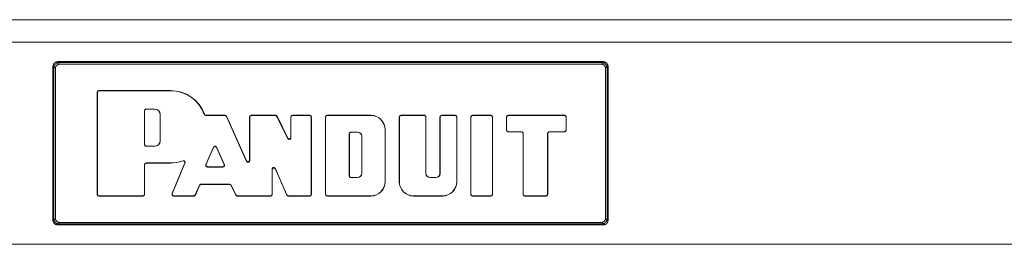
# Model space of a CAD drawing. Units: inches. Extents: x 24 to 167, y 30 to 120.
# Drawn here: x 33 to 39, y 112 to 114 of the extents above; entities that cross this region are included whole.
import ezdxf

# ---------------------------------------------------------------- set-up
doc = ezdxf.new("R2010")
doc.units = ezdxf.units.IN
doc.header["$MEASUREMENT"] = 0
doc.layers.add('cgm', color=7, linetype='Continuous', true_color=0xffffff)

msp = doc.modelspace()

# ---------------------------------------------------------------- linework, layer by layer
at = {"layer": 'cgm', "color": 7, "linetype": 'Continuous', "lineweight": 18}
for p, q in [((24.2863, 113.8072), (44.5863, 113.8072)), ((44.5863, 113.6687), (24.2863, 113.6687)), ((32.7662, 113.5505), (32.7724, 113.5443)), ((36.1064, 113.5505), (32.7662, 113.5505)), ((32.7724, 113.5443), (36.1002, 113.5443)), ((36.1002, 113.5343), (32.7724, 113.5343)), ((36.1002, 113.5443), (36.1064, 113.5505)), ((32.7425, 113.5144), (32.7363, 113.5206)), ((32.7363, 113.5206), (32.7363, 112.5804)), ((32.7425, 112.5866), (32.7425, 113.5144)), ((32.7524, 113.5144), (32.7524, 112.5866)), ((36.1201, 112.5866), (36.1201, 113.5144)), ((36.1363, 113.5206), (36.1301, 113.5144)), ((36.1301, 113.5144), (36.1301, 112.5866)), ((36.1363, 112.5804), (36.1363, 113.5206)), ((33.0086, 113.3625), (33.0079, 113.3632)), ((33.0079, 112.7377), (33.0079, 113.3632)), ((33.0086, 112.7385), (33.0086, 113.3625)), ((33.0179, 113.3732), (33.0186, 113.3725)), ((33.0179, 113.3732), (33.4561, 113.3732)), ((33.0186, 113.3725), (33.4561, 113.3725)), ((33.4561, 113.3725), (33.4561, 113.3732)), ((33.2972, 113.042), (33.2972, 113.2504)), ((33.2979, 113.2497), (33.2972, 113.2504)), ((33.2979, 113.0427), (33.2979, 113.2497)), ((33.3072, 113.2604), (33.361, 113.2604)), ((33.3072, 113.2604), (33.3079, 113.2597)), ((33.3079, 113.2597), (33.361, 113.2597)), ((33.361, 113.2604), (33.361, 113.2597)), ((33.3925, 113.2282), (33.3925, 113.0642)), ((33.3932, 113.2282), (33.3925, 113.2282)), ((33.3932, 113.2282), (33.3932, 113.0642)), ((33.6731, 113.2212), (33.7898, 113.2212)), ((33.6736, 113.2219), (33.7903, 113.2219)), ((33.7898, 113.2212), (33.7903, 113.2219)), ((33.7989, 113.2153), (33.7898, 113.2212)), ((33.7903, 113.2219), (33.7994, 113.216)), ((33.7994, 113.216), (33.7989, 113.2153)), ((33.7989, 113.2153), (33.9227, 112.9396)), ((33.7994, 113.216), (33.922, 112.9429)), ((33.9418, 113.2112), (33.9411, 113.2119)), ((33.9411, 112.9469), (33.9411, 113.2119)), ((33.9418, 112.9437), (33.9418, 113.2112)), ((33.9511, 113.2219), (33.9518, 113.2212)), ((33.9511, 113.2219), (34.1001, 113.2219)), ((33.9518, 113.2212), (34.0997, 113.2212)), ((34.0997, 113.2212), (34.1001, 113.2219)), ((34.1087, 113.2156), (34.0997, 113.2212)), ((34.1001, 113.2219), (34.1091, 113.2163)), ((34.1091, 113.2163), (34.1087, 113.2156)), ((34.1751, 113.0789), (34.1087, 113.2156)), ((34.1744, 113.0819), (34.1091, 113.2163)), ((34.1941, 113.2112), (34.1934, 113.2119)), ((34.1934, 113.0863), (34.1934, 113.2119)), ((34.1941, 113.0833), (34.1941, 113.2112)), ((34.2034, 113.2219), (34.2041, 113.2212)), ((34.2034, 113.2219), (34.3095, 113.2219)), ((34.2041, 113.2212), (34.3088, 113.2212)), ((34.3088, 113.2212), (34.3095, 113.2219)), ((34.3195, 113.2119), (34.3188, 113.2112)), ((34.3188, 113.2112), (34.3188, 112.7385)), ((34.3195, 113.2119), (34.3195, 112.7377)), ((34.4056, 112.7377), (34.4056, 113.2119)), ((34.4063, 113.2112), (34.4056, 113.2119)), ((34.4063, 112.7385), (34.4063, 113.2112)), ((34.4156, 113.2219), (34.4163, 113.2212)), ((34.683, 113.2219), (34.4156, 113.2219)), ((34.683, 113.2212), (34.4163, 113.2212)), ((34.683, 113.2212), (34.683, 113.2219)), ((34.8574, 112.816), (34.8574, 113.2119)), ((34.8581, 113.2112), (34.8574, 113.2119)), ((34.8581, 112.816), (34.8581, 113.2112)), ((34.8674, 113.2219), (34.868, 113.2212)), ((34.8674, 113.2219), (35.0106, 113.2219)), ((34.868, 113.2212), (35.0099, 113.2212)), ((35.0099, 113.2212), (35.0106, 113.2219)), ((35.0206, 113.2119), (35.0199, 113.2112)), ((35.0199, 112.8665), (35.0199, 113.2112)), ((35.0206, 112.8665), (35.0206, 113.2119)), ((35.1066, 113.2119), (35.1066, 112.8665)), ((35.1073, 113.2112), (35.1066, 113.2119)), ((35.1073, 113.2112), (35.1073, 112.8665)), ((35.1166, 113.2219), (35.1173, 113.2212)), ((35.1166, 113.2219), (35.1997, 113.2219)), ((35.1173, 113.2212), (35.199, 113.2212)), ((35.199, 113.2212), (35.1997, 113.2219)), ((35.2097, 113.2119), (35.209, 113.2112)), ((35.209, 113.2112), (35.209, 112.816)), ((35.2097, 113.2119), (35.2097, 112.816)), ((35.2965, 113.2112), (35.2958, 113.2119)), ((35.2958, 112.7377), (35.2958, 113.2119)), ((35.2965, 112.7385), (35.2965, 113.2112)), ((35.3058, 113.2219), (35.3065, 113.2212)), ((35.3058, 113.2219), (35.4182, 113.2219)), ((35.3065, 113.2212), (35.4175, 113.2212)), ((35.4175, 113.2212), (35.4182, 113.2219)), ((35.4282, 113.2119), (35.4275, 113.2112)), ((35.4275, 112.7385), (35.4275, 113.2112)), ((35.4282, 112.7377), (35.4282, 113.2119)), ((35.515, 113.2112), (35.5143, 113.2119)), ((35.5143, 113.2119), (35.5143, 113.131)), ((35.515, 113.2112), (35.515, 113.1317)), ((35.5243, 113.2219), (35.525, 113.2212)), ((35.5243, 113.2219), (35.87, 113.2219)), ((35.525, 113.2212), (35.8693, 113.2212)), ((35.8693, 113.2212), (35.87, 113.2219)), ((35.88, 113.2119), (35.8793, 113.2112)), ((35.8793, 113.1317), (35.8793, 113.2112)), ((35.88, 113.131), (35.88, 113.2119)), ((34.551, 113.1094), (34.551, 112.8506)), ((34.5517, 113.1087), (34.551, 113.1094)), ((34.5517, 112.8512), (34.5517, 113.1087)), ((34.6022, 113.1194), (34.561, 113.1194)), ((34.561, 113.1194), (34.5617, 113.1187)), ((34.5617, 113.1187), (34.6022, 113.1187)), ((34.6022, 113.1194), (34.6022, 113.1187)), ((34.7706, 112.816), (34.7706, 113.1336)), ((34.7706, 113.1336), (34.7713, 113.1336)), ((34.7713, 112.816), (34.7713, 113.1336)), ((35.5143, 113.131), (35.515, 113.1317)), ((35.525, 113.1217), (35.5243, 113.121)), ((35.5243, 113.121), (35.6052, 113.121)), ((35.525, 113.1217), (35.6059, 113.1217)), ((35.6052, 113.121), (35.6059, 113.1217)), ((35.6159, 113.1117), (35.6152, 113.111)), ((35.6152, 112.7377), (35.6152, 113.111)), ((35.6159, 112.7385), (35.6159, 113.1117)), ((35.7658, 112.7385), (35.7658, 113.1117)), ((35.7665, 113.111), (35.7658, 113.1117)), ((35.7665, 112.7377), (35.7665, 113.111)), ((35.8693, 113.1217), (35.7758, 113.1217)), ((35.7758, 113.1217), (35.7765, 113.121)), ((35.87, 113.121), (35.7765, 113.121)), ((35.87, 113.121), (35.8693, 113.1217)), ((35.8793, 113.1317), (35.88, 113.131)), ((33.3932, 113.0642), (33.3925, 113.0642)), ((34.1751, 113.0789), (34.1744, 113.0819)), ((34.1934, 113.0863), (34.1941, 113.0833)), ((34.6281, 113.0935), (34.6274, 113.0935)), ((34.6274, 113.0935), (34.6274, 112.8665)), ((34.6281, 112.8665), (34.6281, 113.0935)), ((33.2972, 113.042), (33.2979, 113.0427)), ((33.3079, 113.0327), (33.3072, 113.032)), ((33.361, 113.032), (33.3072, 113.032)), ((33.361, 113.0327), (33.3079, 113.0327)), ((33.361, 113.032), (33.361, 113.0327)), ((33.6726, 112.9193), (33.7204, 113.027)), ((33.6737, 112.92), (33.7204, 113.0253)), ((33.7204, 113.0253), (33.7204, 113.027)), ((33.7387, 113.027), (33.787, 112.9193)), ((33.7387, 113.027), (33.7387, 113.0253)), ((33.7387, 113.0253), (33.7859, 112.9201)), ((33.4561, 112.93), (33.3072, 112.93)), ((33.3072, 112.93), (33.3079, 112.9293)), ((33.4561, 112.9293), (33.3079, 112.9293)), ((33.4561, 112.93), (33.4561, 112.9293)), ((33.4662, 112.7416), (33.544, 112.9292)), ((33.4673, 112.7423), (33.5453, 112.9304)), ((33.9227, 112.9396), (33.922, 112.9429)), ((33.9411, 112.9469), (33.9418, 112.9437)), ((33.2972, 112.92), (33.2972, 112.7385)), ((33.2979, 112.9193), (33.2972, 112.92)), ((33.2979, 112.9193), (33.2979, 112.7377)), ((33.6726, 112.9193), (33.6737, 112.92)), ((33.6828, 112.906), (33.6818, 112.9053)), ((33.6818, 112.9053), (33.7779, 112.9053)), ((33.6828, 112.906), (33.7768, 112.906)), ((33.7779, 112.9053), (33.7768, 112.906)), ((33.7859, 112.9201), (33.787, 112.9193)), ((34.0792, 112.7385), (34.0792, 112.8931)), ((34.0799, 112.8898), (34.0792, 112.8931)), ((34.0799, 112.7377), (34.0799, 112.8898)), ((34.0983, 112.8971), (34.1685, 112.7345)), ((34.0983, 112.8971), (34.099, 112.8937)), ((34.099, 112.8937), (34.1681, 112.7338)), ((34.6281, 112.8665), (34.6274, 112.8665)), ((35.0199, 112.8665), (35.0206, 112.8665)), ((35.1073, 112.8665), (35.1066, 112.8665)), ((34.551, 112.8506), (34.5517, 112.8512)), ((34.5617, 112.8413), (34.561, 112.8406)), ((34.561, 112.8406), (34.6022, 112.8406)), ((34.6022, 112.8413), (34.5617, 112.8413)), ((34.6022, 112.8406), (34.6022, 112.8413)), ((34.7706, 112.816), (34.7713, 112.816)), ((34.8581, 112.816), (34.8574, 112.816)), ((35.0458, 112.8406), (35.0458, 112.8413)), ((35.0813, 112.8413), (35.0458, 112.8413)), ((35.0813, 112.8406), (35.0458, 112.8406)), ((35.0813, 112.8406), (35.0813, 112.8413)), ((35.209, 112.816), (35.2097, 112.816)), ((33.6083, 112.7346), (33.6333, 112.7936)), ((33.6088, 112.7339), (33.6337, 112.7929)), ((33.6333, 112.7936), (33.6425, 112.7997)), ((33.6337, 112.7929), (33.6333, 112.7936)), ((33.6429, 112.799), (33.6337, 112.7929)), ((33.6425, 112.7997), (33.8183, 112.7997)), ((33.6425, 112.7997), (33.6429, 112.799)), ((33.6429, 112.799), (33.8179, 112.799)), ((33.8179, 112.799), (33.8183, 112.7997)), ((33.8268, 112.7934), (33.8179, 112.799)), ((33.8183, 112.7997), (33.8273, 112.7941)), ((33.8273, 112.7941), (33.8268, 112.7934)), ((33.8268, 112.7934), (33.8562, 112.7334)), ((33.8273, 112.7941), (33.8566, 112.7341)), ((33.0079, 112.7377), (33.0086, 112.7385)), ((33.0186, 112.7285), (33.0179, 112.7278)), ((33.2879, 112.7278), (33.0179, 112.7278)), ((33.2873, 112.7285), (33.0186, 112.7285)), ((33.2879, 112.7278), (33.2873, 112.7285)), ((33.2972, 112.7385), (33.2979, 112.7377)), ((33.4662, 112.7416), (33.4673, 112.7423)), ((33.4765, 112.7285), (33.4755, 112.7278)), ((33.5996, 112.7278), (33.4755, 112.7278)), ((33.5991, 112.7285), (33.4765, 112.7285)), ((33.5991, 112.7285), (33.6083, 112.7346)), ((33.5996, 112.7278), (33.5991, 112.7285)), ((33.6088, 112.7339), (33.5996, 112.7278)), ((33.6083, 112.7346), (33.6088, 112.7339)), ((33.8562, 112.7334), (33.8566, 112.7341)), ((33.8652, 112.7278), (33.8562, 112.7334)), ((33.8566, 112.7341), (33.8656, 112.7285)), ((33.8656, 112.7285), (33.8652, 112.7278)), ((34.0699, 112.7278), (33.8652, 112.7278)), ((34.0692, 112.7285), (33.8656, 112.7285)), ((34.0699, 112.7278), (34.0692, 112.7285)), ((34.0792, 112.7385), (34.0799, 112.7377)), ((34.1681, 112.7338), (34.1685, 112.7345)), ((34.1772, 112.7278), (34.1681, 112.7338)), ((34.1685, 112.7345), (34.1777, 112.7285)), ((34.1777, 112.7285), (34.1772, 112.7278)), ((34.3095, 112.7278), (34.1772, 112.7278)), ((34.3088, 112.7285), (34.1777, 112.7285)), ((34.3095, 112.7278), (34.3088, 112.7285)), ((34.3188, 112.7385), (34.3195, 112.7377)), ((34.4056, 112.7377), (34.4063, 112.7385)), ((34.4163, 112.7285), (34.4156, 112.7278)), ((34.4156, 112.7278), (34.683, 112.7278)), ((34.4163, 112.7285), (34.683, 112.7285)), ((34.683, 112.7285), (34.683, 112.7278)), ((34.9456, 112.7285), (34.9456, 112.7278)), ((35.1214, 112.7285), (34.9456, 112.7285)), ((35.1214, 112.7278), (34.9456, 112.7278)), ((35.1214, 112.7285), (35.1214, 112.7278)), ((35.2958, 112.7377), (35.2965, 112.7385)), ((35.3065, 112.7285), (35.3058, 112.7278)), ((35.4182, 112.7278), (35.3058, 112.7278)), ((35.4175, 112.7285), (35.3065, 112.7285)), ((35.4182, 112.7278), (35.4175, 112.7285)), ((35.4275, 112.7385), (35.4282, 112.7377)), ((35.6152, 112.7377), (35.6159, 112.7385)), ((35.6259, 112.7285), (35.6252, 112.7278)), ((35.7565, 112.7278), (35.6252, 112.7278)), ((35.7558, 112.7285), (35.6259, 112.7285)), ((35.7565, 112.7278), (35.7558, 112.7285)), ((35.7658, 112.7385), (35.7665, 112.7377)), ((32.7363, 112.5804), (32.7425, 112.5866)), ((32.7724, 112.5667), (36.1002, 112.5667)), ((36.1301, 112.5866), (36.1363, 112.5804)), ((32.7724, 112.5567), (32.7662, 112.5505)), ((32.7662, 112.5505), (36.1064, 112.5505)), ((36.1002, 112.5567), (32.7724, 112.5567)), ((36.1064, 112.5505), (36.1002, 112.5567)), ((44.5263, 112.4322), (24.3463, 112.4322))]:
    msp.add_line(p, q, dxfattribs=at)
for centre, radius, start, end in [((33.4561, 113.1513), 0.222, 20.338, 90), ((33.4561, 113.1513), 0.2213, 20.21765, 90), ((33.361, 113.2282), 0.0322, 0, 90), ((33.361, 113.2282), 0.0315, 0, 90), ((34.683, 113.1336), 0.0883, 0, 90), ((34.683, 113.1336), 0.0876, 0, 90), ((34.6022, 113.0935), 0.0259, 0, 90), ((34.6022, 113.0935), 0.0252, 0, 90), ((33.361, 113.0642), 0.0322, 270, 0), ((33.361, 113.0642), 0.0315, 270, 0), ((33.4561, 113.1513), 0.2213, 270, 290.22443), ((33.4561, 113.1513), 0.222, 270, 289.83136), ((34.6022, 112.8665), 0.0259, 270, 0), ((34.6022, 112.8665), 0.0252, 270, 0), ((35.0458, 112.8665), 0.0259, 180, 270), ((35.0458, 112.8665), 0.0252, 180, 270), ((35.0813, 112.8665), 0.0259, 270, 0), ((35.0813, 112.8665), 0.0252, 270, 0), ((34.683, 112.816), 0.0876, 270, 0), ((34.683, 112.816), 0.0883, 270, 0), ((34.9456, 112.816), 0.0883, 180, 270), ((34.9456, 112.816), 0.0876, 180, 270), ((35.1214, 112.816), 0.0876, 270, 0), ((35.1214, 112.816), 0.0883, 270, 0)]:
    msp.add_arc(centre, radius, start, end, dxfattribs=at)
for points, knots in [([(32.7363, 113.5206), (32.7403, 113.5356), (32.7512, 113.5465), (32.7662, 113.5505)], [0, 0, 0.333511, 0.666489, 1, 1]), ([(32.7425, 113.5144), (32.7465, 113.5293), (32.7574, 113.5403), (32.7724, 113.5443)], [0, 0, 0.333467, 0.6666, 1, 1]), ([(32.7724, 113.5343), (32.7583, 113.5285), (32.7524, 113.5144)], [0, 0, 0.499861, 1, 1]), ([(36.1002, 113.5443), (36.1151, 113.5403), (36.126, 113.5293), (36.1301, 113.5144)], [0, 0, 0.333383, 0.666549, 1, 1]), ([(36.1201, 113.5144), (36.1143, 113.5285), (36.1002, 113.5343)], [0, 0, 0.50009, 1, 1]), ([(36.1064, 113.5505), (36.1213, 113.5465), (36.1323, 113.5356), (36.1363, 113.5206)], [0, 0, 0.333511, 0.666489, 1, 1]), ([(33.0079, 113.3632), (33.0108, 113.3703), (33.0179, 113.3732)], [0, 0, 0.500058, 1, 1]), ([(33.0186, 113.3725), (33.0115, 113.3696), (33.0086, 113.3625)], [0, 0, 0.499942, 1, 1]), ([(33.2972, 113.2504), (33.3002, 113.2575), (33.3072, 113.2604)], [0, 0, 0.499664, 1, 1]), ([(33.3079, 113.2597), (33.3009, 113.2568), (33.2979, 113.2497)], [0, 0, 0.49978, 1, 1]), ([(33.6637, 113.2277), (33.664, 113.2281), (33.6642, 113.2284)], [0, 0, 0.501143, 1, 1]), ([(33.6731, 113.2212), (33.6716, 113.2213), (33.6701, 113.2216), (33.6698, 113.2218), (33.6694, 113.2219), (33.669, 113.222), (33.6687, 113.2222), (33.668, 113.2226), (33.6674, 113.223), (33.6668, 113.2234), (33.6662, 113.2239), (33.6657, 113.2245), (33.6652, 113.2251), (33.6648, 113.2257), (33.6644, 113.2263), (33.664, 113.227), (33.6637, 113.2277)], [0, 0, 0.125082, 0.249467, 0.281295, 0.312619, 0.34358, 0.375177, 0.43695, 0.499598, 0.562114, 0.625054, 0.686746, 0.749451, 0.811391, 0.875003, 0.93748, 1, 1]), ([(33.6642, 113.2284), (33.6649, 113.227), (33.6657, 113.2258), (33.6659, 113.2255), (33.6662, 113.2252), (33.6664, 113.2249), (33.6667, 113.2246), (33.6673, 113.2241), (33.6679, 113.2237), (33.6685, 113.2233), (33.6692, 113.2229), (33.6699, 113.2226), (33.6706, 113.2223), (33.6713, 113.2222), (33.6721, 113.222), (33.6728, 113.2219), (33.6736, 113.2219)], [0, 0, 0.124177, 0.248832, 0.280326, 0.311683, 0.343576, 0.374489, 0.436446, 0.498661, 0.561662, 0.624541, 0.686514, 0.749038, 0.811484, 0.874281, 0.937213, 1, 1]), ([(33.6736, 113.2219), (33.6733, 113.2215), (33.6732, 113.2214), (33.6731, 113.2212)], [0, 0, 0.515787, 0.758988, 1, 1]), ([(33.9411, 113.2119), (33.9441, 113.219), (33.9511, 113.2219)], [0, 0, 0.500058, 1, 1]), ([(33.9518, 113.2212), (33.9448, 113.2183), (33.9418, 113.2112)], [0, 0, 0.499942, 1, 1]), ([(34.1934, 113.2119), (34.1963, 113.219), (34.2034, 113.2219)], [0, 0, 0.500058, 1, 1]), ([(34.2041, 113.2212), (34.197, 113.2183), (34.1941, 113.2112)], [0, 0, 0.499942, 1, 1]), ([(34.3188, 113.2112), (34.3159, 113.2183), (34.3088, 113.2212)], [0, 0, 0.500058, 1, 1]), ([(34.3095, 113.2219), (34.3166, 113.219), (34.3195, 113.2119)], [0, 0, 0.500041, 1, 1]), ([(34.4056, 113.2119), (34.4085, 113.219), (34.4156, 113.2219)], [0, 0, 0.500058, 1, 1]), ([(34.4163, 113.2212), (34.4092, 113.2183), (34.4063, 113.2112)], [0, 0, 0.500041, 1, 1]), ([(34.8574, 113.2119), (34.8603, 113.219), (34.8674, 113.2219)], [0, 0, 0.500058, 1, 1]), ([(34.8681, 113.2212), (34.861, 113.2183), (34.8581, 113.2112)], [0, 0, 0.499942, 1, 1]), ([(35.0199, 113.2112), (35.0169, 113.2183), (35.0099, 113.2212)], [0, 0, 0.500058, 1, 1]), ([(35.0106, 113.2219), (35.0176, 113.219), (35.0206, 113.2119)], [0, 0, 0.500041, 1, 1]), ([(35.1066, 113.2119), (35.1095, 113.219), (35.1166, 113.2219)], [0, 0, 0.499959, 1, 1]), ([(35.1173, 113.2212), (35.1102, 113.2183), (35.1073, 113.2112)], [0, 0, 0.499942, 1, 1]), ([(35.209, 113.2112), (35.2061, 113.2183), (35.199, 113.2212)], [0, 0, 0.500058, 1, 1]), ([(35.1997, 113.2219), (35.2068, 113.219), (35.2097, 113.2119)], [0, 0, 0.499942, 1, 1]), ([(35.2958, 113.2119), (35.2987, 113.219), (35.3058, 113.2219)], [0, 0, 0.500058, 1, 1]), ([(35.3065, 113.2212), (35.2994, 113.2183), (35.2965, 113.2112)], [0, 0, 0.500041, 1, 1]), ([(35.4275, 113.2112), (35.4246, 113.2183), (35.4175, 113.2212)], [0, 0, 0.500058, 1, 1]), ([(35.4182, 113.2219), (35.4253, 113.219), (35.4282, 113.2119)], [0, 0, 0.499942, 1, 1]), ([(35.5143, 113.2119), (35.5172, 113.219), (35.5243, 113.2219)], [0, 0, 0.500058, 1, 1]), ([(35.525, 113.2212), (35.5179, 113.2183), (35.515, 113.2112)], [0, 0, 0.499942, 1, 1]), ([(35.8793, 113.2112), (35.8764, 113.2183), (35.8693, 113.2212)], [0, 0, 0.499959, 1, 1]), ([(35.87, 113.2219), (35.8771, 113.219), (35.88, 113.2119)], [0, 0, 0.499942, 1, 1]), ([(34.551, 113.1094), (34.554, 113.1165), (34.561, 113.1194)], [0, 0, 0.50022, 1, 1]), ([(34.5617, 113.1187), (34.5547, 113.1158), (34.5517, 113.1087)], [0, 0, 0.499942, 1, 1]), ([(35.5243, 113.121), (35.5172, 113.1239), (35.5143, 113.131)], [0, 0, 0.499942, 1, 1]), ([(35.515, 113.1317), (35.5179, 113.1246), (35.525, 113.1217)], [0, 0, 0.50022, 1, 1]), ([(35.6152, 113.111), (35.6122, 113.1181), (35.6052, 113.121)], [0, 0, 0.500058, 1, 1]), ([(35.6059, 113.1217), (35.6129, 113.1188), (35.6159, 113.1117)], [0, 0, 0.499942, 1, 1]), ([(35.7658, 113.1117), (35.7687, 113.1188), (35.7758, 113.1217)], [0, 0, 0.500058, 1, 1]), ([(35.7765, 113.121), (35.7694, 113.1181), (35.7665, 113.111)], [0, 0, 0.499942, 1, 1]), ([(35.8693, 113.1217), (35.8764, 113.1246), (35.8793, 113.1317)], [0, 0, 0.499878, 1, 1]), ([(35.88, 113.131), (35.8771, 113.1239), (35.87, 113.121)], [0, 0, 0.500058, 1, 1]), ([(34.1744, 113.0819), (34.1812, 113.0765), (34.1896, 113.0784), (34.1934, 113.0863)], [0, 0, 0.334006, 0.665876, 1, 1]), ([(34.1941, 113.0833), (34.1903, 113.0754), (34.1819, 113.0735), (34.1751, 113.0789)], [0, 0, 0.333982, 0.665824, 1, 1]), ([(33.3072, 113.032), (33.3002, 113.0349), (33.2972, 113.042)], [0, 0, 0.499942, 1, 1]), ([(33.2979, 113.0427), (33.3009, 113.0356), (33.3079, 113.0327)], [0, 0, 0.499664, 1, 1]), ([(33.7204, 113.027), (33.7258, 113.0322), (33.7333, 113.0322), (33.7387, 113.027)], [0, 0, 0.333663, 0.666517, 1, 1]), ([(33.7387, 113.0253), (33.7333, 113.0305), (33.7258, 113.0305), (33.7204, 113.0253)], [0, 0, 0.333349, 0.666472, 1, 1]), ([(33.2972, 112.92), (33.3002, 112.9271), (33.3072, 112.93)], [0, 0, 0.499664, 1, 1]), ([(33.3079, 112.9293), (33.3009, 112.9264), (33.2979, 112.9193)], [0, 0, 0.499942, 1, 1]), ([(33.5314, 112.9425), (33.5321, 112.9432), (33.5326, 112.9436)], [0, 0, 0.603328, 1, 1]), ([(33.544, 112.9292), (33.5445, 112.9306), (33.5447, 112.932), (33.5448, 112.9327), (33.5448, 112.9335), (33.5447, 112.9342), (33.5446, 112.9349), (33.5445, 112.9352), (33.5445, 112.9356), (33.5444, 112.9359), (33.5443, 112.9363), (33.544, 112.937), (33.5437, 112.9376), (33.5433, 112.9382), (33.5429, 112.9388), (33.5425, 112.9394), (33.542, 112.94), (33.5415, 112.9405), (33.541, 112.9409), (33.5404, 112.9414), (33.5398, 112.9417), (33.5391, 112.9421), (33.5385, 112.9424), (33.5381, 112.9425), (33.5378, 112.9426), (33.5374, 112.9427), (33.5371, 112.9428), (33.5357, 112.943), (33.5342, 112.943), (33.5328, 112.9429), (33.5314, 112.9425)], [0, 0, 0.062429, 0.124331, 0.155988, 0.187575, 0.21869, 0.249481, 0.265023, 0.280687, 0.296493, 0.312459, 0.343834, 0.374936, 0.406, 0.437131, 0.468859, 0.499915, 0.530729, 0.562145, 0.593621, 0.624892, 0.656055, 0.687255, 0.702836, 0.718449, 0.734198, 0.74993, 0.812155, 0.874774, 0.93732, 1, 1]), ([(33.5326, 112.9436), (33.534, 112.944), (33.5354, 112.9442), (33.5361, 112.9442), (33.5369, 112.9442), (33.5376, 112.9441), (33.5383, 112.944), (33.5386, 112.9439), (33.539, 112.9438), (33.5393, 112.9437), (33.5397, 112.9436), (33.5403, 112.9433), (33.541, 112.943), (33.5416, 112.9426), (33.5422, 112.9422), (33.5427, 112.9417), (33.5433, 112.9412), (33.5437, 112.9407), (33.5442, 112.9401), (33.5444, 112.9398), (33.5446, 112.9395), (33.5448, 112.9392), (33.5449, 112.9388), (33.5452, 112.9382), (33.5455, 112.9375), (33.5457, 112.9368), (33.5459, 112.9361), (33.546, 112.9347), (33.546, 112.9332), (33.5457, 112.9318), (33.5453, 112.9304)], [0, 0, 0.062504, 0.124789, 0.156142, 0.18751, 0.218619, 0.249744, 0.265296, 0.280996, 0.296866, 0.312469, 0.3437, 0.374891, 0.406064, 0.437227, 0.468761, 0.500073, 0.531126, 0.562307, 0.578061, 0.593975, 0.609599, 0.625014, 0.656078, 0.687355, 0.718526, 0.75021, 0.81246, 0.874905, 0.937721, 1, 1]), ([(33.5453, 112.9304), (33.545, 112.9302), (33.5448, 112.93), (33.5444, 112.9296), (33.544, 112.9292)], [0, 0, 0.196549, 0.398336, 0.701063, 1, 1]), ([(33.922, 112.9429), (33.9288, 112.9372), (33.9373, 112.939), (33.9411, 112.9469)], [0, 0, 0.334447, 0.665788, 1, 1]), ([(33.9418, 112.9437), (33.938, 112.9357), (33.9295, 112.9339), (33.9227, 112.9396)], [0, 0, 0.334573, 0.665901, 1, 1]), ([(33.6818, 112.9053), (33.6734, 112.9098), (33.6726, 112.9193)], [0, 0, 0.499995, 1, 1]), ([(33.6737, 112.92), (33.6745, 112.9105), (33.6828, 112.906)], [0, 0, 0.500005, 1, 1]), ([(33.7768, 112.906), (33.7852, 112.9105), (33.7859, 112.9201)], [0, 0, 0.499837, 1, 1]), ([(33.787, 112.9194), (33.7863, 112.9098), (33.7779, 112.9053)], [0, 0, 0.500238, 1, 1]), ([(34.0792, 112.8931), (34.083, 112.9011), (34.0916, 112.9029), (34.0983, 112.8971)], [0, 0, 0.334399, 0.665664, 1, 1]), ([(34.099, 112.8937), (34.0923, 112.8995), (34.0837, 112.8977), (34.0799, 112.8898)], [0, 0, 0.334268, 0.665577, 1, 1]), ([(34.561, 112.8406), (34.554, 112.8435), (34.551, 112.8506)], [0, 0, 0.499942, 1, 1]), ([(34.5517, 112.8513), (34.5547, 112.8442), (34.5617, 112.8413)], [0, 0, 0.499664, 1, 1]), ([(33.0179, 112.7278), (33.0108, 112.7307), (33.0079, 112.7378)], [0, 0, 0.49978, 1, 1]), ([(33.0086, 112.7385), (33.0115, 112.7314), (33.0186, 112.7285)], [0, 0, 0.500058, 1, 1]), ([(33.2873, 112.7285), (33.2943, 112.7314), (33.2972, 112.7385)], [0, 0, 0.500041, 1, 1]), ([(33.2979, 112.7378), (33.295, 112.7307), (33.288, 112.7278)], [0, 0, 0.50022, 1, 1]), ([(33.4755, 112.7278), (33.4672, 112.7322), (33.4662, 112.7416)], [0, 0, 0.500133, 1, 1]), ([(33.4673, 112.7423), (33.4682, 112.7329), (33.4765, 112.7285)], [0, 0, 0.500202, 1, 1]), ([(34.0692, 112.7285), (34.0762, 112.7314), (34.0792, 112.7385)], [0, 0, 0.499942, 1, 1]), ([(34.0799, 112.7378), (34.0769, 112.7307), (34.0699, 112.7278)], [0, 0, 0.50022, 1, 1]), ([(34.3088, 112.7285), (34.3159, 112.7314), (34.3188, 112.7385)], [0, 0, 0.499942, 1, 1]), ([(34.3195, 112.7378), (34.3166, 112.7307), (34.3095, 112.7278)], [0, 0, 0.500122, 1, 1]), ([(34.4156, 112.7278), (34.4085, 112.7307), (34.4056, 112.7378)], [0, 0, 0.49978, 1, 1]), ([(34.4063, 112.7385), (34.4092, 112.7314), (34.4163, 112.7285)], [0, 0, 0.499959, 1, 1]), ([(35.3058, 112.7278), (35.2987, 112.7307), (35.2958, 112.7378)], [0, 0, 0.49978, 1, 1]), ([(35.2965, 112.7385), (35.2994, 112.7314), (35.3065, 112.7285)], [0, 0, 0.499959, 1, 1]), ([(35.4175, 112.7285), (35.4246, 112.7314), (35.4275, 112.7385)], [0, 0, 0.499942, 1, 1]), ([(35.4282, 112.7378), (35.4253, 112.7307), (35.4182, 112.7278)], [0, 0, 0.50022, 1, 1]), ([(35.6252, 112.7278), (35.6181, 112.7307), (35.6152, 112.7378)], [0, 0, 0.49978, 1, 1]), ([(35.6159, 112.7385), (35.6188, 112.7314), (35.6259, 112.7285)], [0, 0, 0.500058, 1, 1]), ([(35.7558, 112.7285), (35.7629, 112.7314), (35.7658, 112.7385)], [0, 0, 0.499942, 1, 1]), ([(35.7665, 112.7378), (35.7636, 112.7307), (35.7565, 112.7278)], [0, 0, 0.50022, 1, 1]), ([(32.7662, 112.5505), (32.7512, 112.5545), (32.7403, 112.5654), (32.7363, 112.5804)], [0, 0, 0.333577, 0.666423, 1, 1]), ([(32.7724, 112.5567), (32.7574, 112.5607), (32.7465, 112.5716), (32.7425, 112.5866)], [0, 0, 0.3334, 0.666533, 1, 1]), ([(32.7524, 112.5866), (32.7583, 112.5725), (32.7724, 112.5667)], [0, 0, 0.500139, 1, 1]), ([(36.1301, 112.5866), (36.126, 112.5716), (36.1151, 112.5607), (36.1002, 112.5567)], [0, 0, 0.333451, 0.666617, 1, 1]), ([(36.1002, 112.5667), (36.1143, 112.5725), (36.1201, 112.5866)], [0, 0, 0.49991, 1, 1]), ([(36.1363, 112.5804), (36.1323, 112.5654), (36.1213, 112.5545), (36.1064, 112.5505)], [0, 0, 0.333577, 0.666423, 1, 1])]:
    msp.add_open_spline(points, degree=1, knots=knots, dxfattribs=at)
for points in [[(32.7724, 113.5343), (32.7724, 113.5443)], [(36.1002, 113.5343), (36.1002, 113.5443)], [(32.7524, 113.5144), (32.7425, 113.5144)], [(36.1301, 113.5144), (36.1201, 113.5144)], [(32.7524, 112.5866), (32.7425, 112.5866)], [(32.7724, 112.5567), (32.7724, 112.5667)], [(36.1002, 112.5567), (36.1002, 112.5667)], [(36.1301, 112.5866), (36.1201, 112.5866)]]:
    msp.add_open_spline(points, degree=1, dxfattribs=at)

doc.saveas('drawing.dxf')
